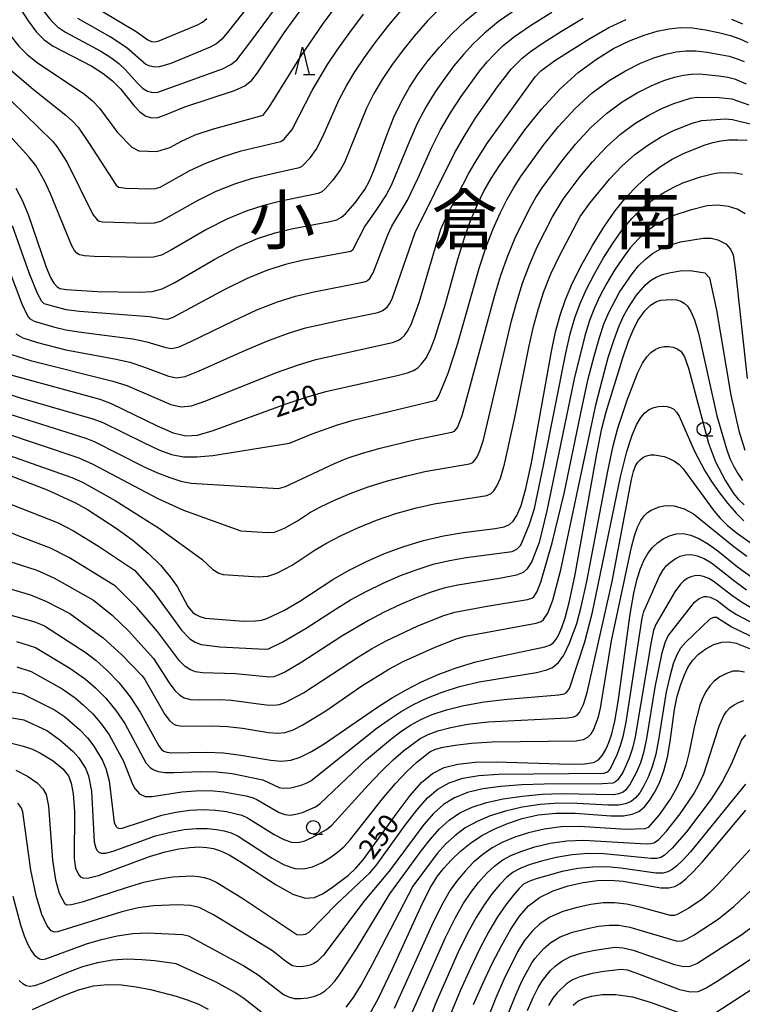
# Model space of a CAD drawing. Extents: x -8000 to -6000, y 87000 to 88500.
# Drawn here: x -7094 to -6960, y 87597 to 87779 of the extents above; entities that cross this region are included whole.
import ezdxf
from ezdxf.enums import TextEntityAlignment as Align

# ---------------------------------------------------------------- set-up
doc = ezdxf.new("R2010")
doc.units = 0
for name, color, linetype in [('6331000', 2, 'Continuous'), ('6332000', 2, 'Continuous'), ('7101000', 4, 'Continuous'), ('7102000', 2, 'Continuous'), ('8111000', 7, 'Continuous')]:
    doc.layers.add(name, color=color, linetype=linetype)
doc.styles.add('Dm_Anotation', font='txt.shx', dxfattribs={"bigfont": 'PSCDM.shx'})
doc.styles.add('ＭＳ ゴシック', font='txt')

# ---------------------------------------------------------------- blocks, each defined once
blk = doc.blocks.new('633100')
at = {"layer": '6331000'}
blk.add_lwpolyline([(0, -0.5), (0.67, -0.5)], dxfattribs=at)
blk.add_circle((0, 0), 0.5, dxfattribs=at)
blk = doc.blocks.new('633200')
at = {"layer": '6332000'}
for points in [[(-0.5, -1), (0, 1), (0.5, -1)], [(0.08, -1), (0.92, -1)]]:
    blk.add_lwpolyline(points, dxfattribs=at)

msp = doc.modelspace()

# ---------------------------------------------------------------- linework, layer by layer
at = {"layer": '7101000', "flags": 128}
for points in [[(-7098.59, 87788.07), (-7092.37, 87778.6), (-7090.84, 87776.53), (-7089.42, 87775.11), (-7087.73, 87773.96), (-7080.6, 87770.23), (-7078.51, 87768.91), (-7076.78, 87767.54), (-7075.3, 87766.07), (-7072.85, 87763), (-7071.74, 87761.79), (-7070.64, 87761.03), (-7069.53, 87760.72), (-7068.4, 87760.79), (-7067.19, 87761.19), (-7063.44, 87762.72), (-7054.29, 87765.73), (-7052.36, 87766.64), (-7051.09, 87767.65), (-7050.02, 87769.01), (-7045.11, 87776.41), (-7039.76, 87783.86)], [(-7094.66, 87747.7), (-7093.47, 87745.47), (-7092.38, 87742.85), (-7089.05, 87733.15), (-7088.25, 87731.22), (-7087.63, 87730.14), (-7087.1, 87729.57), (-7086.5, 87729.21), (-7085.36, 87728.97), (-7079.58, 87728.66), (-7071.85, 87728.53), (-7069.45, 87728.63), (-7067.63, 87729.11), (-7065.39, 87730.26), (-7057.92, 87734.61), (-7053.73, 87736.82), (-7050, 87738.43), (-7046.72, 87739.49), (-7043.74, 87740.21), (-7036.68, 87741.53), (-7035.39, 87741.89), (-7034.5, 87742.35), (-7033.73, 87742.99), (-7031.95, 87744.99), (-7030.19, 87747.49), (-7029.34, 87749.08), (-7028.41, 87751.26), (-7026.13, 87757.52), (-7024.82, 87760.82), (-7023.44, 87763.75), (-7021.96, 87766.37), (-7020.31, 87768.84), (-7018.47, 87771.31), (-7016.41, 87773.78), (-7014.12, 87776.24), (-7011.55, 87778.7), (-7008.4, 87781.27)], [(-7095.83, 87713.31), (-7079.14, 87708.75), (-7077.03, 87707.97), (-7068.53, 87703.82), (-7065.57, 87702.54), (-7063.28, 87701.95), (-7061.08, 87702.09), (-7058.2, 87702.94), (-7044.69, 87707.88), (-7040.79, 87709.19), (-7037.39, 87710.18), (-7024.2, 87713.13), (-7022.32, 87713.62), (-7021.18, 87714.06), (-7020.41, 87714.56), (-7019.69, 87715.24), (-7018.94, 87716.27), (-7018.14, 87717.81), (-7017.28, 87720), (-7015.29, 87726.34), (-7012.98, 87734.59), (-7011.78, 87738.53), (-7010.59, 87741.87), (-7009.4, 87744.69), (-7008.18, 87747.16), (-7006.86, 87749.5), (-7005.28, 87751.98), (-7000.61, 87758.49), (-6997.52, 87762.34), (-6994.19, 87766.01), (-6990.78, 87769.09), (-6987.42, 87771.57), (-6984.23, 87773.5), (-6981.28, 87774.95), (-6978.6, 87775.99), (-6976.18, 87776.7), (-6973.99, 87777.16), (-6971.88, 87777.36), (-6969.67, 87777.3), (-6967.26, 87776.98), (-6964.84, 87776.49), (-6962.66, 87775.92), (-6960.91, 87775.32), (-6959.44, 87774.64)], [(-6999.42, 87697), (-6995.71, 87717.55), (-6994.95, 87721.15), (-6994.13, 87724.26), (-6993.13, 87727.18), (-6991.82, 87730.22), (-6990.12, 87733.61), (-6988.15, 87737.15), (-6986.06, 87740.53), (-6983.98, 87743.49), (-6981.93, 87746.04), (-6979.85, 87748.23), (-6977.72, 87750.11), (-6975.57, 87751.71), (-6973.42, 87753.04), (-6971.31, 87754.12), (-6967.49, 87755.64), (-6965.92, 87756.13), (-6964.46, 87756.46), (-6962.95, 87756.64), (-6961.28, 87756.67), (-6959.55, 87756.57)], [(-7102.86, 87670.91), (-7091.15, 87667.63), (-7089.34, 87666.86), (-7081.66, 87661.89), (-7079.83, 87660.5), (-7077.77, 87658.66), (-7075.6, 87656.39), (-7073.52, 87653.77), (-7071.69, 87650.92), (-7068.25, 87644.69), (-7067.73, 87644.02), (-7067.29, 87643.71), (-7066.77, 87643.52), (-7065.91, 87643.42), (-7059.43, 87643.56), (-7056.31, 87643.43), (-7053.12, 87643.02), (-7047.56, 87642.04), (-7045.56, 87641.86), (-7043.87, 87642.04), (-7042.11, 87642.63), (-7040.02, 87643.67), (-7037.67, 87645.06), (-7027.85, 87651.86), (-7025.28, 87653.52), (-7022.58, 87655.08), (-7019.72, 87656.55), (-7016.66, 87657.92), (-7013.34, 87659.15), (-7009.67, 87660.25), (-7005.7, 87661.18), (-6996.93, 87662.99), (-6995.9, 87663.38), (-6995.34, 87663.82), (-6994.86, 87664.43), (-6994.37, 87665.3), (-6993.83, 87666.55), (-6993.2, 87668.38), (-6992.39, 87671.42), (-6991.34, 87676.39), (-6987.33, 87698.63), (-6986.39, 87703.3), (-6985.63, 87706.38), (-6982.59, 87716.19), (-6981.47, 87719.45), (-6980.51, 87721.78), (-6979.72, 87723.31), (-6978.47, 87725.06), (-6977.43, 87726.09), (-6976.29, 87726.81), (-6975.53, 87727.04), (-6973.55, 87727.17), (-6972.6, 87727.07), (-6971.83, 87726.87), (-6971.2, 87726.5), (-6970.6, 87725.89), (-6969.98, 87724.93), (-6969.29, 87723.37), (-6968.54, 87720.93), (-6965.2, 87705.64), (-6963.41, 87699.56), (-6962.74, 87697.8), (-6962.06, 87696.31), (-6961.31, 87694.99), (-6960.45, 87693.71)], [(-7096.36, 87694.92), (-7088.87, 87692.01), (-7083.6, 87689.58), (-7081.41, 87688.37), (-7076.14, 87684.94), (-7073.06, 87682.69), (-7070.19, 87680.33), (-7067.87, 87678.03), (-7066.12, 87675.93), (-7064.87, 87674.17), (-7062.85, 87670.43), (-7062.02, 87669.42), (-7061.42, 87668.98), (-7060.64, 87668.59), (-7059.66, 87668.29), (-7052.57, 87667.77), (-7050.36, 87667.8), (-7049.28, 87667.95), (-7048.27, 87668.23), (-7045.04, 87669.75), (-7042.22, 87671.42), (-7036.09, 87675.45), (-7033.22, 87677.08), (-7030, 87678.7), (-7026.55, 87680.23), (-7022.99, 87681.56), (-7019.36, 87682.66), (-7015.68, 87683.51), (-7012.02, 87684.11), (-7006.09, 87684.84), (-7004.44, 87685.16), (-7003.48, 87685.58), (-7002.82, 87686.22), (-7002.13, 87687.24), (-7001.34, 87689.09), (-7000.43, 87692.25), (-6999.42, 87697)], [(-7036.39, 87618.41), (-7033.21, 87620.85), (-7031.86, 87622.11), (-7030.5, 87623.67), (-7024.21, 87632.37), (-7021.82, 87635.54), (-7019.71, 87637.95), (-7017.71, 87639.61), (-7015.55, 87640.7), (-7012.98, 87641.36), (-7009.81, 87641.69), (-7005.88, 87641.75), (-6992.3, 87641.33), (-6989.59, 87641.37), (-6987.98, 87641.64), (-6987.01, 87642.16), (-6986.27, 87642.98), (-6985.65, 87644.06), (-6985.11, 87645.36), (-6984.59, 87646.94), (-6984.04, 87649.26), (-6983.42, 87652.85), (-6981.16, 87669.05), (-6980.5, 87672.91), (-6979.89, 87675.56), (-6979.29, 87677.44), (-6978.66, 87678.95), (-6977.94, 87680.22), (-6977.11, 87681.28), (-6976.14, 87682.2), (-6975.06, 87682.95), (-6973.9, 87683.51), (-6972.7, 87683.85), (-6971.4, 87683.91), (-6969.97, 87683.63), (-6968.37, 87682.96), (-6966.69, 87681.98), (-6965, 87680.76), (-6961.37, 87677.77), (-6958.72, 87675.86)], [(-7029.89, 87594.13), (-7027.75, 87598), (-7025.1, 87603.52), (-7019.86, 87614.96), (-7018.09, 87618.49), (-7016.78, 87620.63), (-7015.58, 87622.15), (-7014.18, 87623.67), (-7012.53, 87625.25), (-7010.66, 87626.76), (-7008.58, 87628.13), (-7006.3, 87629.33), (-7003.82, 87630.39), (-7001.13, 87631.3), (-6998.18, 87631.97), (-6994.91, 87632.31), (-6991.33, 87632.27), (-6984.72, 87631.81), (-6982.44, 87631.81), (-6980.81, 87632.07), (-6979.58, 87632.62), (-6978.54, 87633.46), (-6977.59, 87634.6), (-6976.69, 87636.08), (-6975.79, 87637.9), (-6974.96, 87640.07), (-6974.27, 87642.62), (-6973.78, 87645.52), (-6972.99, 87651.4), (-6972.47, 87653.92), (-6971.85, 87656.05), (-6971.17, 87657.83), (-6970.44, 87659.3), (-6969.59, 87660.53), (-6968.53, 87661.62), (-6967.22, 87662.61), (-6965.75, 87663.42), (-6964.26, 87663.89), (-6962.87, 87663.95), (-6961.58, 87663.68), (-6959.16, 87662.7)], [(-7095.42, 87645.18), (-7093.21, 87644.65), (-7091.56, 87644.09), (-7090.2, 87643.45), (-7087.73, 87641.94), (-7085.94, 87640.46), (-7084.94, 87639.16), (-7084.42, 87637.8), (-7084.06, 87635.86), (-7083.84, 87632.57), (-7083.85, 87623.94), (-7083.61, 87622.13), (-7083.09, 87620.96), (-7082.7, 87620.54), (-7082.14, 87620.29), (-7081.15, 87620.32), (-7079.38, 87620.8), (-7069.99, 87624.25), (-7067.04, 87625.12), (-7064.56, 87625.67), (-7062.49, 87625.96), (-7060.81, 87626.05), (-7059.4, 87625.97), (-7058.13, 87625.74), (-7056.85, 87625.34), (-7055.26, 87624.58), (-7053.01, 87623.23), (-7046.55, 87619.05), (-7043.47, 87617.34), (-7041.2, 87616.6), (-7039.5, 87616.71), (-7038, 87617.4), (-7036.39, 87618.41)], [(-6987.3, 87619.83), (-6984.89, 87619.91), (-6982.46, 87619.72), (-6975.51, 87618.51), (-6974.02, 87618.48), (-6972.93, 87618.76), (-6971.95, 87619.32), (-6970.87, 87620.16), (-6969.54, 87621.42), (-6967.84, 87623.27), (-6959.84, 87632.85)], [(-7010.12, 87596.96), (-7008.41, 87600.81), (-7006.64, 87604.5), (-7004.88, 87607.9), (-7003.2, 87610.85), (-7001.61, 87613.27), (-6999.93, 87615.19), (-6997.91, 87616.72), (-6995.41, 87617.93), (-6992.63, 87618.85), (-6989.85, 87619.48), (-6987.3, 87619.83)], [(-6965.38, 87595.45), (-6956.05, 87601.47)], [(-7091.59, 87596.03), (-7086.12, 87598.5), (-7083.07, 87599.68), (-7080.29, 87600.38), (-7077.69, 87600.63), (-7075.11, 87600.55), (-7072.44, 87600.21), (-7069.76, 87599.72), (-7065.01, 87598.51), (-7062.98, 87597.82), (-7061.06, 87597.04), (-7059.14, 87596.11)], [(-6991.71, 87596.83), (-6990.83, 87597.53), (-6989.78, 87598.07), (-6988.35, 87598.49), (-6986.35, 87598.79), (-6983.8, 87598.81), (-6980.74, 87598.36), (-6977.31, 87597.34), (-6971, 87595.01)]]:
    msp.add_lwpolyline(points, dxfattribs=at)
at = {"layer": '7102000', "flags": 128}
for points in [[(-7038.13, 87798.5), (-7055.59, 87776.38), (-7056.61, 87775.23), (-7057.53, 87774.46), (-7058.74, 87773.77), (-7066.05, 87770.72), (-7068.1, 87770.13), (-7068.98, 87770.08), (-7069.81, 87770.22), (-7070.61, 87770.56), (-7074.15, 87773.65), (-7077.2, 87775.69), (-7083.19, 87779.05)], [(-7102, 87784.77), (-7095.76, 87776.02), (-7094.08, 87773.92), (-7092.51, 87772.33), (-7090.72, 87770.91), (-7081.95, 87765.05), (-7080.47, 87763.83), (-7079.22, 87762.52), (-7075.87, 87758), (-7073.25, 87755.31), (-7071.94, 87754.59), (-7068.6, 87754.48), (-7066.21, 87755.23), (-7064.08, 87756.41), (-7061.5, 87757.54), (-7058.35, 87758.64), (-7048.99, 87761.22), (-7047.87, 87762.65), (-7042.1, 87771.99), (-7037.8, 87778.21), (-7035.09, 87781.84)], [(-7013.44, 87783.84), (-7018.61, 87778.6), (-7021.08, 87775.8), (-7023.3, 87773.04), (-7025.27, 87770.36), (-7026.99, 87767.77), (-7028.5, 87765.18), (-7029.86, 87762.46), (-7033.97, 87752.48), (-7034.67, 87751.18), (-7036.08, 87749.18), (-7037.51, 87747.58), (-7038.12, 87747.06), (-7038.83, 87746.7), (-7045.93, 87745.24), (-7048.83, 87744.52), (-7052.09, 87743.48), (-7055.67, 87742), (-7059.46, 87740.06), (-7065.88, 87736.34), (-7067.76, 87735.37), (-7069.24, 87734.97), (-7071.17, 87734.89), (-7080.21, 87735.1), (-7081.98, 87735.24), (-7082.89, 87735.43), (-7083.37, 87735.72), (-7083.8, 87736.18), (-7084.32, 87737.04)], [(-7068.43, 87765.44), (-7056.5, 87769.78), (-7054.94, 87770.56), (-7053.85, 87771.44), (-7051.42, 87774.54), (-7044.24, 87784.33)], [(-7100.57, 87768.71), (-7087.87, 87756.4), (-7087.06, 87755.42), (-7085.19, 87752.44), (-7080.4, 87742.87), (-7079.64, 87741.86), (-7079.28, 87741.65), (-7078.59, 87741.5), (-7070.49, 87741.24), (-7069.04, 87741.3), (-7067.88, 87741.63), (-7061, 87745.51), (-7057.62, 87747.18), (-7054.18, 87748.53), (-7050.93, 87749.55), (-7045.88, 87750.75), (-7042.28, 87751.51), (-7041.74, 87751.78), (-7040.21, 87753.37), (-7039.15, 87754.87), (-7037.95, 87757.28), (-7034.9, 87764.1), (-7033.56, 87766.62), (-7032.03, 87769.18), (-7030.23, 87771.87), (-7028.14, 87774.76), (-7025.75, 87777.81), (-7023.1, 87780.95)], [(-7001.97, 87780.91), (-7005.47, 87778.49), (-7008.08, 87776.37), (-7010.15, 87774.4), (-7011.99, 87772.41), (-7013.73, 87770.32), (-7015.44, 87768.04), (-7017.17, 87765.49), (-7018.89, 87762.69), (-7020.5, 87759.64), (-7021.96, 87756.41), (-7025.35, 87748.22), (-7026.23, 87746.51), (-7027.88, 87743.97), (-7030.19, 87740.72), (-7032.46, 87736.28), (-7032.8, 87736.04), (-7041.81, 87734.36), (-7044.85, 87733.63), (-7048.16, 87732.58), (-7051.93, 87731.03), (-7056.19, 87728.93), (-7065.65, 87723.82), (-7066.66, 87723.46), (-7067.38, 87723.5), (-7069.99, 87723.94), (-7082.88, 87724.94), (-7085.37, 87725.27), (-7089.41, 87726.36), (-7089.84, 87726.78), (-7090.64, 87728.25), (-7092.12, 87731.87), (-7095.29, 87740.73)], [(-7082.03, 87782.35), (-7072.45, 87776.64), (-7070.24, 87775.08), (-7069.6, 87774.83), (-7068.98, 87774.76), (-7068.35, 87774.84), (-7061.09, 87777.87), (-7060.15, 87778.39), (-7059.38, 87779.02)], [(-7084.32, 87737.04), (-7088.26, 87746.64), (-7089.31, 87748.92), (-7090.97, 87751.87), (-7092.27, 87753.49), (-7101.79, 87763.99), (-7113.44, 87776.09), (-7114.49, 87776.95), (-7118.38, 87779.19)], [(-7095.61, 87769.55), (-7091.46, 87765.99), (-7085.39, 87761.2), (-7084.17, 87760.11), (-7083.14, 87758.97), (-7081.08, 87755.96), (-7076.13, 87748.24), (-7075.67, 87747.87), (-7074.33, 87747.7), (-7069.81, 87747.59), (-7068.83, 87747.64), (-7068.01, 87747.89), (-7062.54, 87750.96), (-7059.56, 87752.36), (-7056.27, 87753.59), (-7053.04, 87754.58), (-7045.72, 87756.32), (-7045.06, 87756.76), (-7043.63, 87758.56), (-7039.94, 87765.74), (-7037.06, 87770.58), (-7035.19, 87773.38), (-7032.97, 87776.49), (-7030.42, 87779.83)], [(-7089.59, 87780.53), (-7088.2, 87778.74), (-7086.96, 87777.52), (-7085.46, 87776.51), (-7078.95, 87773), (-7077.13, 87771.86), (-7075.65, 87770.74), (-7074.4, 87769.58), (-7072.24, 87767.16), (-7071.28, 87766.21), (-7070.35, 87765.61), (-7069.41, 87765.37), (-7068.43, 87765.44)], [(-7050.12, 87725.24), (-7046.32, 87726.73), (-7042.99, 87727.76), (-7039.87, 87728.52), (-7030.55, 87730.34), (-7029.9, 87730.54), (-7029.27, 87731.02), (-7028.65, 87732.05), (-7025.93, 87739.09), (-7025.18, 87740.69), (-7022.28, 87745.52), (-7020.32, 87749.62), (-7017.79, 87755.3), (-7016.19, 87758.46), (-7014.34, 87761.63), (-7012.39, 87764.62), (-7008.98, 87769.33), (-7007.58, 87771.04), (-7006.18, 87772.55), (-7004.61, 87774.04), (-7002.54, 87775.71), (-6999.61, 87777.74), (-6995.62, 87780.23)], [(-6999.61, 87772.93), (-6997.25, 87774.56), (-6993.84, 87776.73), (-6989.87, 87779.1)], [(-7059.57, 87708.42), (-7046.5, 87713.67), (-7042.63, 87715.03), (-7039.25, 87716.04), (-7025.06, 87719.19), (-7024.09, 87719.55), (-7023.46, 87719.96), (-7022.88, 87720.5), (-7022.28, 87721.32), (-7021.65, 87722.55), (-7020.18, 87726.6), (-7016.13, 87740.16), (-7015.19, 87742.36), (-7010.96, 87750.46), (-7009.45, 87753.09), (-7007.56, 87756.1), (-6998.74, 87768.3), (-6997.67, 87769.38), (-6994.89, 87771.39), (-6988.62, 87775.37), (-6985.09, 87777.36), (-6981.94, 87778.84)], [(-6962.45, 87778.94), (-6960.42, 87778.05)], [(-7094.63, 87720.81), (-7093.35, 87720.08), (-7090.67, 87719.22), (-7085.42, 87717.88), (-7076.4, 87716.21), (-7073.59, 87715.56), (-7070.89, 87714.68), (-7066.48, 87713.02), (-7064.97, 87712.7), (-7063.36, 87712.96), (-7060.94, 87713.9), (-7052.76, 87717.56), (-7048.31, 87719.46), (-7044.47, 87720.88), (-7041.12, 87721.9), (-7034.69, 87723.36), (-7027.81, 87724.76), (-7026.99, 87725.05), (-7026.08, 87725.76), (-7025.63, 87726.38), (-7025.15, 87727.3), (-7020.91, 87739.54), (-7013.62, 87754.2), (-7011.87, 87757.28), (-7009.78, 87760.57), (-7005.68, 87766.42), (-7003.16, 87769.67), (-7001.14, 87771.71), (-6999.61, 87772.93)], [(-7078.6, 87704.45), (-7071.09, 87700.72), (-7068.26, 87699.41), (-7065.87, 87698.53), (-7063.66, 87698.11), (-7061.22, 87698.08), (-7058.28, 87698.36), (-7044.08, 87700.6), (-7039.92, 87702.36), (-7035.4, 87703.95), (-7032.36, 87704.86), (-7017.04, 87708.55), (-7016.52, 87709.36), (-7014.82, 87713.55), (-7013.12, 87718.66), (-7009.01, 87733.11), (-7007.79, 87736.87), (-7006.51, 87740.21), (-7005.21, 87743.11), (-7003.95, 87745.58), (-7002.74, 87747.74), (-7001.37, 87749.89), (-6997.22, 87755.61), (-6994.4, 87759.1), (-6991.32, 87762.45), (-6988.17, 87765.3), (-6985.05, 87767.6), (-6982.07, 87769.41), (-6979.29, 87770.78), (-6976.78, 87771.78), (-6974.57, 87772.46), (-6972.66, 87772.88), (-6970.89, 87773.07), (-6969.03, 87773.05), (-6966.94, 87772.84), (-6962.91, 87772.07), (-6961.41, 87771.62), (-6960.15, 87771.08)], [(-7100.49, 87707.46), (-7081.71, 87701.52), (-7080.17, 87700.93), (-7070.95, 87696.27), (-7068.46, 87695.13), (-7066.22, 87694.25), (-7064.17, 87693.61), (-7062.27, 87693.21), (-7046.11, 87692.27), (-7044.82, 87692.63), (-7035.77, 87696.87), (-7033.44, 87697.82), (-7030.63, 87698.78), (-7027.36, 87699.72), (-7020.79, 87701.28), (-7014.09, 87702.62), (-7013.65, 87702.81), (-7013.09, 87703.49), (-7012.21, 87705.73), (-7006.15, 87727.93), (-7005.04, 87731.62), (-7003.79, 87735.21), (-7002.42, 87738.55), (-6999.73, 87744.01), (-6998.62, 87745.98), (-6997.46, 87747.8), (-6993.83, 87752.72), (-6991.27, 87755.85), (-6988.45, 87758.9), (-6985.56, 87761.5), (-6982.68, 87763.63), (-6979.91, 87765.32), (-6977.3, 87766.61), (-6974.96, 87767.57), (-6972.96, 87768.21), (-6971.34, 87768.61), (-6969.9, 87768.79), (-6968.38, 87768.8), (-6964.78, 87768.49), (-6963.16, 87768.23), (-6961.91, 87767.91)], [(-6961.91, 87767.91), (-6959.74, 87766.99)], [(-7104.49, 87705.11), (-7083, 87697.91), (-7080.43, 87696.77), (-7068.44, 87690.41), (-7063.7, 87688.24), (-7053.1, 87684.41), (-7048.19, 87684.09), (-7046.88, 87684.21), (-7045.04, 87684.92), (-7042.65, 87686.29), (-7040.24, 87687.85), (-7038.38, 87688.87), (-7035.91, 87690.05), (-7032.91, 87691.31), (-7029.55, 87692.54), (-7025.99, 87693.65), (-7022.43, 87694.6), (-7019.08, 87695.36), (-7010.87, 87696.8), (-7010.26, 87697.07), (-7009.86, 87697.45), (-7009.44, 87698.07), (-7008.93, 87699.23), (-7008.28, 87701.24), (-7003.09, 87723.22), (-7002.14, 87726.71), (-7001.07, 87730.14), (-6999.8, 87733.55), (-6998.33, 87736.89), (-6995.51, 87742.43), (-6993.55, 87745.71), (-6990.44, 87749.84), (-6988.14, 87752.6), (-6985.58, 87755.34), (-6982.95, 87757.7), (-6980.31, 87759.65), (-6977.75, 87761.22), (-6975.31, 87762.45), (-6973.13, 87763.35), (-6970.01, 87764.33), (-6968.91, 87764.5)], [(-6968.91, 87764.5), (-6964.76, 87764.49), (-6962.42, 87764.21), (-6959.24, 87763.08)], [(-6975.59, 87757.13), (-6973.32, 87758.28), (-6969.74, 87759.73), (-6967.92, 87760.21), (-6963.65, 87760.54), (-6962.29, 87760.39), (-6958.55, 87759.47)], [(-7106.54, 87702.1), (-7084.28, 87694.3), (-7082.33, 87693.39), (-7076.33, 87690.01), (-7068.14, 87684.86), (-7060.28, 87679.2), (-7058.27, 87677.26), (-7057.17, 87676.59), (-7056.38, 87676.35), (-7049.83, 87675.92), (-7048.08, 87676.08), (-7046.47, 87676.63), (-7043.63, 87678.11), (-7039.37, 87680.89), (-7037.24, 87682.16), (-7034.57, 87683.56), (-7031.46, 87685.01), (-7028.05, 87686.38), (-7024.49, 87687.6), (-7020.9, 87688.63), (-7017.38, 87689.43), (-7007.65, 87690.98), (-7006.87, 87691.32), (-7006.34, 87691.84), (-7005.79, 87692.66), (-7005.13, 87694.16), (-7004.36, 87696.75), (-7002.48, 87705.38), (-6999.84, 87718.61), (-6999.02, 87722.19), (-6998.13, 87725.48), (-6997.1, 87728.66), (-6995.81, 87731.88), (-6994.24, 87735.23), (-6990.39, 87742.46), (-6988.63, 87744.96), (-6985.01, 87749.36), (-6982.71, 87751.79), (-6980.34, 87753.91), (-6977.94, 87755.68), (-6975.59, 87757.13)], [(-7110.71, 87695.28), (-7086.83, 87685.88), (-7084, 87684.41), (-7079.37, 87681.58), (-7072.72, 87677.18), (-7069.17, 87673.09), (-7064.08, 87666.06), (-7062.54, 87664.5), (-7061.53, 87663.84), (-7060.42, 87663.42), (-7056.98, 87663), (-7048.57, 87662.57), (-7048.01, 87662.65), (-7045.33, 87663.92), (-7041.05, 87666.42), (-7035.31, 87670.17), (-7032.81, 87671.67), (-7029.93, 87673.24), (-7026.8, 87674.77), (-7023.62, 87676.16), (-7020.55, 87677.31), (-7017.54, 87678.24), (-7014.52, 87678.97), (-7011.5, 87679.53), (-7002.98, 87680.59), (-7002.09, 87681.03), (-7001.4, 87681.76), (-6999.75, 87685.67), (-6998.87, 87688.58), (-6997.2, 87696.47), (-6993.09, 87717.26), (-6992.25, 87720.81), (-6991.4, 87723.76), (-6990.44, 87726.4), (-6989.27, 87729.04), (-6987.79, 87731.9), (-6986.1, 87734.85), (-6984.33, 87737.64), (-6982.57, 87740.09), (-6980.8, 87742.19), (-6978.98, 87743.99), (-6977.09, 87745.52), (-6975.17, 87746.8), (-6973.26, 87747.84), (-6971.42, 87748.67), (-6968.18, 87749.81), (-6965.7, 87750.44), (-6964.49, 87750.58), (-6961.77, 87750.53), (-6960.46, 87750.33)], [(-6959.95, 87742.98), (-6961.43, 87743.84), (-6963.01, 87744.34), (-6965.04, 87744.55), (-6966.95, 87744.43), (-6970.1, 87743.66), (-6973.09, 87742.65), (-6974.76, 87741.89), (-6976.46, 87740.93), (-6978.12, 87739.75), (-6979.67, 87738.35), (-6981.15, 87736.69), (-6982.61, 87734.75)], [(-6977.03, 87735.64), (-6975.65, 87736.44), (-6974.27, 87737.05), (-6971.87, 87737.8), (-6967.7, 87738.48), (-6966.23, 87738.45), (-6964.99, 87738.2), (-6963.52, 87737.45), (-6962.66, 87736.42), (-6962.18, 87735.4), (-6961.77, 87732.88), (-6959.56, 87712.57)], [(-7097.25, 87736.16), (-7093.57, 87726.33), (-7092.51, 87724.12), (-7092.12, 87723.66), (-7091.26, 87723.17), (-7087.68, 87722.09), (-7085.4, 87721.57), (-7082.61, 87721.09), (-7073.01, 87719.88), (-7070.44, 87719.31), (-7066.93, 87718.26), (-7065.81, 87718.08), (-7064.5, 87718.39), (-7062.31, 87719.37), (-7054.47, 87723.24), (-7050.12, 87725.24)], [(-7095.96, 87678.83), (-7090.8, 87677.17), (-7087.61, 87675.74), (-7080.29, 87671.6), (-7076.88, 87668.83), (-7073.85, 87665.97), (-7069.21, 87660.86), (-7066.33, 87656.33), (-7065.27, 87654.93), (-7064.34, 87654.06), (-7063.55, 87653.61), (-7062.38, 87653.28), (-7060.72, 87653.2), (-7057.1, 87653.26), (-7054.81, 87653.16), (-7048.43, 87652.32), (-7047.06, 87652.21), (-7045.94, 87652.34), (-7044.75, 87652.76), (-7041.5, 87654.49), (-7031.37, 87661.14), (-7028.95, 87662.62), (-7026.27, 87664.11), (-7020.4, 87666.9), (-7015.61, 87668.82), (-7013.56, 87669.41), (-7007.94, 87670.46), (-7000.16, 87671.72), (-6999.35, 87671.97), (-6998.99, 87672.23), (-6998.41, 87673.12), (-6997.7, 87674.94), (-6995.58, 87682.24), (-6993.35, 87691.32), (-6990, 87707.65), (-6988.91, 87712.5), (-6987.85, 87716.69), (-6986.86, 87720.13), (-6985.96, 87722.77), (-6985.08, 87724.86), (-6983.13, 87728.48), (-6980.83, 87731.89), (-6979.61, 87733.35), (-6978.35, 87734.61), (-6977.03, 87735.64)], [(-6982.61, 87734.75), (-6984.06, 87732.54), (-6985.46, 87730.19), (-6986.71, 87727.86), (-6987.76, 87725.63), (-6988.68, 87723.27), (-6989.55, 87720.47), (-6991.51, 87712.51), (-6996.59, 87688.15), (-6998, 87682.3), (-6999.37, 87678.76), (-7000.27, 87677.35), (-7000.96, 87676.73), (-7002.19, 87676.23), (-7005, 87675.67), (-7013.03, 87674.41), (-7015.61, 87673.81), (-7018.09, 87673.06), (-7020.69, 87672.08), (-7023.6, 87670.84), (-7026.63, 87669.41), (-7029.54, 87667.89), (-7034.42, 87664.95), (-7041.81, 87660.16), (-7044.87, 87658.41), (-7046.07, 87657.82), (-7046.97, 87657.49), (-7047.81, 87657.39), (-7054.06, 87658.03), (-7060.19, 87658.17), (-7061.46, 87658.41), (-7062.38, 87658.74), (-7063.4, 87659.39), (-7064.44, 87660.42), (-7068.46, 87665.84), (-7072.29, 87670.29), (-7076.23, 87674.2), (-7084.74, 87679.45), (-7088.22, 87681.23), (-7093.91, 87683.36), (-7109.77, 87690.03)], [(-6981.61, 87725.5), (-6979.98, 87727.93), (-6978.32, 87729.88), (-6977.42, 87730.65), (-6976.39, 87731.28), (-6975.21, 87731.75), (-6973.98, 87732.09), (-6971.93, 87732.43), (-6970.08, 87732.49), (-6967.39, 87732.1), (-6966.53, 87731.16), (-6965.22, 87725.19), (-6962.58, 87709.48), (-6961.08, 87702.89), (-6959.97, 87699.3)], [(-7098.31, 87674.47), (-7091.96, 87672.61), (-7088.98, 87671.37), (-7084.66, 87669.17), (-7078.54, 87664.69), (-7075.05, 87661.54), (-7071.33, 87657.67), (-7070.84, 87656.99), (-7067.15, 87650.48), (-7066.29, 87649.38), (-7065.64, 87648.82), (-7065.1, 87648.56), (-7063.83, 87648.32), (-7058.27, 87648.41), (-7055.56, 87648.29), (-7052.8, 87647.96), (-7048, 87647.18), (-7046.31, 87647.04), (-7044.9, 87647.19), (-7043.43, 87647.69), (-7041.64, 87648.58), (-7037.41, 87651.16), (-7030.73, 87655.77), (-7025.77, 87658.85), (-7023, 87660.33), (-7017.2, 87662.97), (-7013.15, 87664.57), (-7011.62, 87665), (-6998.54, 87667.35), (-6997.63, 87667.67), (-6997.16, 87668.03), (-6996.39, 87669.21), (-6995.45, 87671.64), (-6994, 87677.23), (-6987.48, 87707.97), (-6985.22, 87716.43), (-6984.16, 87719.79), (-6983.23, 87722.28), (-6982.4, 87724.08), (-6981.61, 87725.5)], [(-7069.15, 87640.27), (-7068.33, 87639.99), (-7067.14, 87639.82), (-7065.45, 87639.79), (-7060.45, 87639.99), (-7057.54, 87639.93), (-7054.68, 87639.62), (-7049.01, 87638.44), (-7045.99, 87637.03), (-7045.35, 87636.88), (-7043.9, 87636.96), (-7041.96, 87637.45), (-7041.01, 87637.82), (-7040.16, 87638.28), (-7027.89, 87648.03), (-7025.69, 87649.6), (-7023.5, 87651.03), (-7021.22, 87652.33), (-7018.72, 87653.53), (-7015.88, 87654.65), (-7012.68, 87655.66), (-7009.1, 87656.53), (-6998.5, 87658.27), (-6996.59, 87658.73), (-6995.53, 87659.17), (-6994.41, 87660.13), (-6993.42, 87661.48), (-6992.36, 87663.69), (-6991.05, 87667.33), (-6990.21, 87670.39), (-6989.17, 87675.07), (-6985.29, 87695.46), (-6984.3, 87700.14), (-6983.48, 87703.39), (-6981.7, 87708.76), (-6979.74, 87713.68), (-6978.89, 87715.37), (-6978.12, 87716.54), (-6977.36, 87717.35), (-6976.58, 87717.92), (-6975.77, 87718.28), (-6974.92, 87718.46), (-6974.07, 87718.47), (-6973.24, 87718.32), (-6972.49, 87718.05), (-6971.82, 87717.6), (-6971.17, 87716.58), (-6970.4, 87714.5), (-6966.7, 87700.59), (-6965.44, 87697.16), (-6963.59, 87693.64), (-6962.09, 87691.32), (-6961.17, 87690.22), (-6960.11, 87689.23)], [(-7095.44, 87717), (-7091.95, 87715.88), (-7076.72, 87712.09), (-7074.17, 87711.24), (-7066.02, 87707.78), (-7064.12, 87707.33), (-7062.22, 87707.52), (-7059.57, 87708.42)], [(-7098.96, 87710.64), (-7093.86, 87709.02), (-7080.43, 87705.14), (-7078.6, 87704.45)], [(-7056.21, 87636.23), (-7052.17, 87635.49), (-7050.97, 87635.17), (-7050.12, 87634.83), (-7045.99, 87632.4), (-7044.97, 87632.04), (-7043.99, 87631.93), (-7042.92, 87632.07), (-7041.68, 87632.43), (-7039.31, 87633.46), (-7038.48, 87634), (-7029.85, 87642.22), (-7025.46, 87645.91), (-7023.53, 87647.35), (-7021.73, 87648.55), (-7019.87, 87649.58), (-7017.72, 87650.51), (-7015.09, 87651.38), (-7011.92, 87652.18), (-7008.15, 87652.85), (-7003.9, 87653.36), (-6994.35, 87654.16), (-6993.36, 87654.32), (-6992.92, 87654.54), (-6992.38, 87655.3), (-6989.58, 87663.93), (-6988.13, 87669.38), (-6982.94, 87694.43), (-6981.77, 87699.1), (-6980.81, 87702.11), (-6979.98, 87704.03), (-6979.2, 87705.34), (-6978.45, 87706.23), (-6977.66, 87706.81), (-6976.8, 87707.19), (-6975.93, 87707.4), (-6975.1, 87707.46), (-6974.36, 87707.4), (-6973.7, 87707.21), (-6973.13, 87706.87), (-6972.63, 87706.37), (-6972.15, 87705.61), (-6969.38, 87699.27), (-6967.39, 87695.49), (-6966.15, 87693.52), (-6964.7, 87691.46), (-6963.15, 87689.45), (-6961.62, 87687.69), (-6960.19, 87686.3)], [(-7076.46, 87630.57), (-7076.15, 87629.87), (-7075.91, 87629.62), (-7075.58, 87629.47), (-7074.98, 87629.49), (-7067.67, 87631.89), (-7065.09, 87632.47), (-7062.5, 87632.82), (-7060.02, 87632.95), (-7057.74, 87632.84), (-7055.76, 87632.57), (-7052.93, 87631.89), (-7051.84, 87631.42), (-7046.95, 87628.36), (-7045.17, 87627.39), (-7043.73, 87626.9), (-7042.51, 87626.86), (-7041.29, 87627.18), (-7039.92, 87627.76), (-7037.28, 87629.26), (-7036.27, 87630.04), (-7029.59, 87637.45), (-7027.18, 87639.99), (-7024.97, 87642.12), (-7023.02, 87643.8), (-7019.95, 87646.07), (-7018.51, 87646.83), (-7016.72, 87647.48), (-7014.31, 87648.12), (-7011.2, 87648.69), (-7007.4, 87649.15), (-6992.76, 87649.9), (-6991.56, 87650.09), (-6990.95, 87650.41), (-6990.51, 87650.9), (-6989.81, 87652.33), (-6989.14, 87654.57), (-6984.5, 87675.04), (-6980.95, 87693.88), (-6980.56, 87695.37), (-6980.17, 87696.41), (-6979.74, 87697.12), (-6979.27, 87697.63), (-6978.74, 87698.02), (-6978.14, 87698.3), (-6977.45, 87698.45), (-6976.67, 87698.47), (-6974.9, 87698.13), (-6973.95, 87697.78), (-6973.01, 87697.29), (-6972.14, 87696.66), (-6971.36, 87695.88), (-6965.64, 87688.04), (-6964.57, 87686.77), (-6963.27, 87685.48), (-6961.62, 87684.1), (-6957.28, 87681.04)], [(-6979.23, 87686.31), (-6978.62, 87687.19), (-6977.99, 87687.8), (-6977.33, 87688.24), (-6975.8, 87688.83), (-6974.93, 87689.02), (-6974.01, 87689.09), (-6973.06, 87689.02), (-6971.2, 87688.51), (-6969.46, 87687.57), (-6962.02, 87681.55), (-6959.65, 87679.76)], [(-7103.47, 87651.27), (-7093.2, 87649.52), (-7088.92, 87647.52), (-7086.53, 87645.84), (-7084.08, 87643.69), (-7083.09, 87642.56), (-7081.79, 87640.57), (-7081.21, 87639.16), (-7080.68, 87636.35), (-7080.16, 87626.96), (-7079.86, 87625.84), (-7079.62, 87625.41), (-7079.3, 87625.08), (-7078.86, 87624.88), (-7078.06, 87624.91), (-7076.65, 87625.29), (-7068.83, 87628.07), (-7066.07, 87628.79), (-7063.53, 87629.25), (-7061.26, 87629.45), (-7059.28, 87629.44), (-7057.58, 87629.27), (-7056.14, 87628.99), (-7054.9, 87628.62), (-7053.6, 87628.02), (-7047.42, 87624.01), (-7045.1, 87622.72), (-7043.14, 87622.06), (-7041.44, 87621.98), (-7039.84, 87622.38), (-7038.22, 87623.11), (-7036.64, 87624.05), (-7035.24, 87625.05), (-7034.07, 87626.08), (-7032.88, 87627.36), (-7026.9, 87634.91), (-7024.5, 87637.77), (-7022.37, 87640.03), (-7020.59, 87641.69), (-7018.17, 87643.59), (-7017.15, 87644.08), (-7015.71, 87644.46), (-7013.52, 87644.85), (-7010.49, 87645.2), (-7006.64, 87645.45), (-6991.17, 87645.64), (-6989.77, 87645.87), (-6988.98, 87646.29), (-6988.39, 87646.94), (-6987.89, 87647.81), (-6987.04, 87650.08), (-6986.64, 87651.67), (-6984.64, 87664.08), (-6980.94, 87681.39), (-6980.39, 87683.49), (-6979.82, 87685.11), (-6979.23, 87686.31)], [(-7094.62, 87640.2), (-7092.5, 87639.09), (-7090.74, 87637.86), (-7089.65, 87636.76), (-7089.07, 87635.73), (-7088.61, 87633.6), (-7087.87, 87623.63), (-7087.34, 87619.97), (-7086.63, 87617.53), (-7085.68, 87615.65), (-7085.32, 87615.35), (-7084.36, 87615.41), (-7082.14, 87615.95), (-7074.21, 87618.57), (-7071.02, 87619.51), (-7068.13, 87620.14), (-7065.65, 87620.5), (-7062.09, 87620.69), (-7060.88, 87620.61), (-7059.86, 87620.42), (-7058.83, 87620.1), (-7057.5, 87619.47), (-7052.89, 87616.66), (-7042.77, 87609.89), (-7042.02, 87609.79), (-7041.15, 87609.94), (-7040.5, 87610.29), (-7035.43, 87615.45), (-7029.28, 87621.24), (-7028.11, 87622.6), (-7022.71, 87630.05), (-7020.57, 87632.86), (-7018.6, 87635.09), (-7016.68, 87636.74), (-7014.58, 87637.91), (-7012.1, 87638.72), (-7009.11, 87639.22), (-7005.47, 87639.48), (-6986.02, 87639.7), (-6985.33, 87639.89), (-6984.86, 87640.42), (-6983.5, 87643.26), (-6982.94, 87644.81), (-6982.43, 87646.66), (-6981.91, 87649.11), (-6978.99, 87668.3), (-6978.67, 87669.5), (-6975.79, 87676.05), (-6975.17, 87677.09), (-6974.5, 87677.94), (-6973.73, 87678.67), (-6972.86, 87679.27), (-6971.94, 87679.72)], [(-6971.94, 87679.72), (-6970.97, 87680), (-6969.93, 87680.05), (-6968.79, 87679.82), (-6967.51, 87679.29), (-6966.16, 87678.5), (-6961.87, 87675.12), (-6959.67, 87673.56)], [(-6966.65, 87675.61), (-6967.61, 87676.01), (-6968.47, 87676.18), (-6969.24, 87676.14), (-6969.97, 87675.94), (-6970.66, 87675.6), (-6971.31, 87675.15), (-6971.89, 87674.6), (-6972.92, 87673.15), (-6976.4, 87667.26), (-6976.85, 87666.05), (-6977.33, 87663.93), (-6980.26, 87646.37), (-6980.77, 87644.27), (-6981.36, 87642.47), (-6982.56, 87639.79), (-6983.47, 87638.42), (-6983.89, 87638.07), (-6984.39, 87637.85), (-6986.26, 87637.68), (-6997.09, 87637.66), (-7001.16, 87637.5), (-7005.06, 87637.21), (-7008.41, 87636.75), (-7011.22, 87636.07), (-7013.6, 87635.13), (-7015.64, 87633.87), (-7017.5, 87632.24), (-7019.32, 87630.18), (-7025.7, 87621.54), (-7030.2, 87616.23), (-7037.83, 87606.05), (-7038.99, 87604.91), (-7039.59, 87604.51), (-7040.3, 87604.21), (-7041.14, 87604), (-7042.02, 87603.91), (-7042.85, 87603.94), (-7043.53, 87604.11), (-7044.8, 87604.9), (-7047.26, 87606.85), (-7058.14, 87613.48), (-7060.8, 87614.86), (-7062.37, 87615.25), (-7064.78, 87615.36), (-7069.21, 87615.16), (-7072.04, 87614.77), (-7075.08, 87614.09), (-7086.98, 87610.35), (-7087.46, 87610.3), (-7088.11, 87610.55), (-7088.87, 87611.46), (-7089.86, 87613.56), (-7090.91, 87617.06), (-7091.86, 87621.75), (-7093.38, 87632.52), (-7093.69, 87633.34), (-7094.29, 87634.12)], [(-6958.19, 87669.83), (-6960.61, 87671.26), (-6962.37, 87672.47), (-6965.64, 87675.02), (-6966.65, 87675.61)], [(-7018.08, 87627.5), (-7016.39, 87629.38), (-7014.6, 87630.99), (-7012.62, 87632.34), (-7010.34, 87633.42), (-7007.71, 87634.27), (-7004.64, 87634.93), (-7001.15, 87635.43), (-6997.46, 87635.77), (-6993.86, 87635.92), (-6984.23, 87635.76), (-6983.2, 87635.92), (-6982.45, 87636.25), (-6981.82, 87636.76), (-6981.23, 87637.51), (-6979.92, 87639.94), (-6979.23, 87641.67), (-6978.61, 87643.72), (-6978.1, 87646.09), (-6976.56, 87655.53), (-6975.28, 87661.9), (-6974.71, 87663.8), (-6974.13, 87665.02), (-6969.29, 87671.26), (-6968.46, 87671.93), (-6967.52, 87672.29), (-6967, 87672.32), (-6966.43, 87672.2), (-6965.11, 87671.54), (-6962.87, 87669.82), (-6961.55, 87668.97), (-6953.07, 87664.47)], [(-6955.53, 87663.29), (-6962.5, 87666.67), (-6965.25, 87668.39), (-6965.79, 87668.44), (-6966.48, 87668.11), (-6970.97, 87663.82), (-6971.86, 87662.78), (-6972.57, 87661.55), (-6973.22, 87659.86), (-6973.88, 87657.53), (-6974.52, 87654.72), (-6975.94, 87645.8), (-6976.44, 87643.17), (-6977.09, 87640.87), (-6977.86, 87638.92), (-6978.65, 87637.32), (-6979.41, 87636.06), (-6980.18, 87635.11), (-6981.02, 87634.43), (-6982.01, 87634), (-6983.34, 87633.78), (-6985.24, 87633.77), (-6990.98, 87634.09), (-6994.38, 87634.12), (-6997.82, 87633.87), (-7001.14, 87633.36), (-7004.23, 87632.66), (-7007.01, 87631.8), (-7009.46, 87630.77), (-7011.64, 87629.55), (-7013.57, 87628.12), (-7015.28, 87626.53), (-7016.83, 87624.82), (-7021.33, 87618.78), (-7028.81, 87604.34), (-7030.75, 87600.82), (-7032.35, 87598.23), (-7033.68, 87596.44)], [(-7094.54, 87663.98), (-7091.01, 87662.85), (-7084.65, 87659.08), (-7081.77, 87657.04), (-7079.96, 87655.45), (-7078.02, 87653.5), (-7076.16, 87651.25), (-7074.54, 87648.83), (-7070.61, 87641.59), (-7069.77, 87640.65), (-7069.15, 87640.27)], [(-7094.47, 87659.29), (-7091.8, 87658.44), (-7086.07, 87655.23), (-7083.71, 87653.58), (-7082.15, 87652.25), (-7080.44, 87650.6), (-7078.8, 87648.73), (-7077.39, 87646.74), (-7074.79, 87641.88), (-7073.1, 87637.63), (-7072.67, 87636.85), (-7071.79, 87635.87), (-7070.79, 87635.38), (-7069.44, 87635.39), (-7064.01, 87636.21), (-7061.46, 87636.41), (-7058.78, 87636.44), (-7056.21, 87636.23)], [(-6960.07, 87658.31), (-6961.11, 87658.52), (-6962.22, 87658.48), (-6963.41, 87658.1), (-6964.59, 87657.46), (-6965.64, 87656.66), (-6966.48, 87655.79), (-6967.16, 87654.81), (-6967.74, 87653.63), (-6968.3, 87652.21), (-6969.32, 87648.44), (-6970.3, 87643.55), (-6970.92, 87641.1), (-6971.68, 87638.88), (-6972.6, 87636.89), (-6973.64, 87635.07), (-6975.82, 87631.95), (-6977.87, 87629.61), (-6978.45, 87629.41), (-6981.96, 87629.29), (-6990.52, 87629.79), (-6993.9, 87629.74), (-6997.06, 87629.35), (-6999.95, 87628.68), (-7002.5, 87627.84), (-7004.71, 87626.92), (-7006.65, 87625.88), (-7008.42, 87624.66), (-7010.1, 87623.21), (-7011.68, 87621.59), (-7013.1, 87619.89), (-7014.4, 87618.08), (-7015.8, 87615.69), (-7017.57, 87612.13), (-7024.8, 87596.22)], [(-7105.05, 87656.45), (-7093.39, 87654.31), (-7087.5, 87651.38), (-7085.65, 87650.11), (-7082.87, 87647.71), (-7081.44, 87646.21), (-7080.24, 87644.65), (-7078.64, 87641.98), (-7078, 87640.52), (-7077.43, 87638.25), (-7076.46, 87630.57)], [(-7006.19, 87622.56), (-7004.72, 87623.64), (-7003.11, 87624.51), (-7001.17, 87625.28), (-6998.76, 87626.06), (-6995.95, 87626.74), (-6992.88, 87627.18), (-6989.72, 87627.3), (-6978.22, 87626.63), (-6977.34, 87626.68), (-6976.8, 87626.81), (-6975.95, 87627.38), (-6974.48, 87628.95), (-6971.93, 87632.17), (-6969.41, 87635.88), (-6968.41, 87637.69), (-6967.56, 87639.57), (-6964.74, 87648.36), (-6963.89, 87650.31), (-6963.38, 87651.05), (-6962.74, 87651.71), (-6961.95, 87652.3), (-6961.07, 87652.78), (-6960.18, 87653.07)], [(-6959.85, 87646.75), (-6960.61, 87645.82), (-6962.59, 87641.14), (-6964.2, 87638.05), (-6966.22, 87634.87), (-6970.77, 87628.86), (-6973.41, 87625.79), (-6974.91, 87624.46), (-6975.51, 87624.12), (-6976.24, 87623.94), (-6977.31, 87623.93), (-6986.05, 87624.76), (-6988.91, 87624.81), (-6991.87, 87624.61), (-6994.83, 87624.12), (-6997.57, 87623.44), (-6999.85, 87622.73), (-7001.52, 87622.09), (-7002.78, 87621.4), (-7003.95, 87620.46), (-7005.25, 87619.13), (-7006.67, 87617.42), (-7008.15, 87615.37), (-7009.64, 87612.99), (-7011.22, 87610.09), (-7012.99, 87606.47), (-7017.05, 87597.23), (-7020.34, 87588.83)], [(-6959.86, 87637.66), (-6970.05, 87625.16), (-6971.47, 87623.6), (-6972.56, 87622.57), (-6973.43, 87621.89), (-6974.22, 87621.44), (-6975.13, 87621.21), (-6976.41, 87621.22), (-6982.92, 87622.14), (-6985.47, 87622.34), (-6988.1, 87622.32), (-6990.86, 87622.05), (-6993.72, 87621.5), (-6998.53, 87620.18), (-6999.92, 87619.68), (-7000.85, 87619.16), (-7001.71, 87618.36), (-7002.82, 87617.09), (-7004.17, 87615.34), (-7005.68, 87613.11), (-7007.26, 87610.44), (-7008.93, 87607.3), (-7010.7, 87603.64), (-7012.56, 87599.49), (-7014.36, 87595.13)], [(-7095.19, 87616.96), (-7093.78, 87611.63), (-7093.09, 87609.6), (-7092.42, 87608.03), (-7091.8, 87606.89), (-7091.24, 87606.13), (-7090.73, 87605.66), (-7090.26, 87605.4), (-7089.77, 87605.28), (-7089.08, 87605.37), (-7081.6, 87608.13), (-7078.83, 87608.95), (-7075.95, 87609.6), (-7073.06, 87610.03), (-7070.3, 87610.18), (-7063.85, 87609.89), (-7062.78, 87609.62), (-7052.54, 87604.11), (-7049.89, 87602.44), (-7045.22, 87598.81), (-7044.29, 87598.33), (-7043.27, 87598.08), (-7042.03, 87598.03), (-7040.7, 87598.17), (-7039.45, 87598.48), (-7038.39, 87598.93), (-7037.48, 87599.53), (-7036.63, 87600.29), (-7035.75, 87601.25), (-7034.72, 87602.6), (-7031.75, 87607.25), (-7025.56, 87617.37), (-7019.72, 87625.41), (-7018.08, 87627.5)], [(-6959.07, 87625.52), (-6964.94, 87619.16), (-6966.55, 87617.58), (-6967.91, 87616.42), (-6970.37, 87614.73), (-6972.39, 87613.61), (-6973.02, 87613.37), (-6973.72, 87613.38), (-6979.36, 87614.92), (-6981.86, 87615.48), (-6984.08, 87615.75), (-6986.18, 87615.73), (-6988.43, 87615.43), (-6990.98, 87614.89), (-6993.61, 87614.11), (-6996, 87613.07), (-6997.87, 87611.82), (-6999.24, 87610.54), (-7000.77, 87608.73), (-7002, 87606.66), (-7004.49, 87601.59), (-7005.99, 87598.16), (-7007.45, 87594.44)], [(-7026.34, 87584.39), (-7015.28, 87609.3), (-7013.51, 87612.89), (-7012.02, 87615.53), (-7010.63, 87617.63), (-7009.18, 87619.5), (-7007.68, 87621.17), (-7006.19, 87622.56)], [(-6983.28, 87611.59), (-6981.25, 87611.23), (-6972.52, 87608.66), (-6971.57, 87608.68), (-6970.64, 87609.07), (-6969.37, 87609.79), (-6964.94, 87612.69), (-6962.05, 87615.05), (-6956.71, 87620.03)], [(-7000.13, 87595.83), (-6999.1, 87598.24), (-6998.17, 87600.08), (-6997.39, 87601.37), (-6995.94, 87603.15), (-6995.04, 87604.04), (-6993.83, 87604.95), (-6992.17, 87605.78), (-6990.02, 87606.47), (-6987.68, 87606.98), (-6983.96, 87607.51), (-6982.48, 87607.43), (-6980.65, 87606.98), (-6972.96, 87604.35), (-6971.31, 87603.94), (-6970.12, 87604), (-6968.88, 87604.53), (-6960.58, 87609.9), (-6954.34, 87614.55)], [(-7003.58, 87595.52), (-7002.31, 87598.71), (-7001.1, 87601.37), (-6999.34, 87604.66), (-6998.73, 87605.53), (-6997.14, 87607.29), (-6995.85, 87608.38), (-6994.08, 87609.43), (-6991.81, 87610.29), (-6989.33, 87610.94), (-6987, 87611.39), (-6985.07, 87611.62), (-6983.28, 87611.59)], [(-7046.29, 87593.19), (-7052.52, 87598.03), (-7054.17, 87599.14), (-7057.66, 87601.06), (-7065.04, 87604.47), (-7068.95, 87604.98), (-7071.39, 87605.2), (-7074.09, 87605.29), (-7076.82, 87605.12), (-7079.56, 87604.66), (-7082.33, 87603.9), (-7085.13, 87602.86), (-7089.79, 87600.88), (-7091.18, 87600.39), (-7092.07, 87600.27), (-7092.72, 87600.42), (-7093.35, 87600.76), (-7094.02, 87601.37)], [(-6959.01, 87605.21), (-6965.12, 87601.21), (-6967.13, 87599.99), (-6968.67, 87599.31), (-6970.11, 87599.22), (-6971.98, 87599.68), (-6980.04, 87602.74), (-6981.68, 87603.26), (-6982.84, 87603.41), (-6986.03, 87603.03), (-6988.22, 87602.64), (-6990.26, 87602.14), (-6991.81, 87601.51), (-6992.93, 87600.79), (-6994.65, 87599.12), (-6995.44, 87598.09), (-6996.26, 87596.79)]]:
    msp.add_lwpolyline(points, dxfattribs=at)

# ---------------------------------------------------------------- block references
at = {"layer": '6331000', "xscale": 2.5, "yscale": 2.5, "zscale": 2.5}
for p in [(-6967.58, 87703.2), (-7039.71, 87629.67)]:
    msp.add_blockref('633100', p, dxfattribs=at)
at = {"layer": '6332000', "xscale": 2.5, "yscale": 2.5, "zscale": 2.5}
msp.add_blockref('633200', (-7041.72, 87771.23), dxfattribs=at)

# ---------------------------------------------------------------- texts
at = {"layer": '7101000', "style": 'Dm_Anotation'}
for s, rotation, p in [('220', 19, (-7046.51, 87705.29)), ('250', 53, (-7028.68, 87623.49))]:
    msp.add_text(s, height=3.75, rotation=rotation, dxfattribs=at).set_placement(p)
at = {"layer": '8111000', "style": 'ＭＳ ゴシック'}
for s, p in [('小', (-7045.48, 87741.88)), ('倉', (-7011.73, 87741.88)), ('南', (-6977.98, 87741.88))]:
    msp.add_text(s, height=9, dxfattribs=at).set_placement(p, align=Align.MIDDLE_CENTER)

doc.saveas('drawing.dxf')
